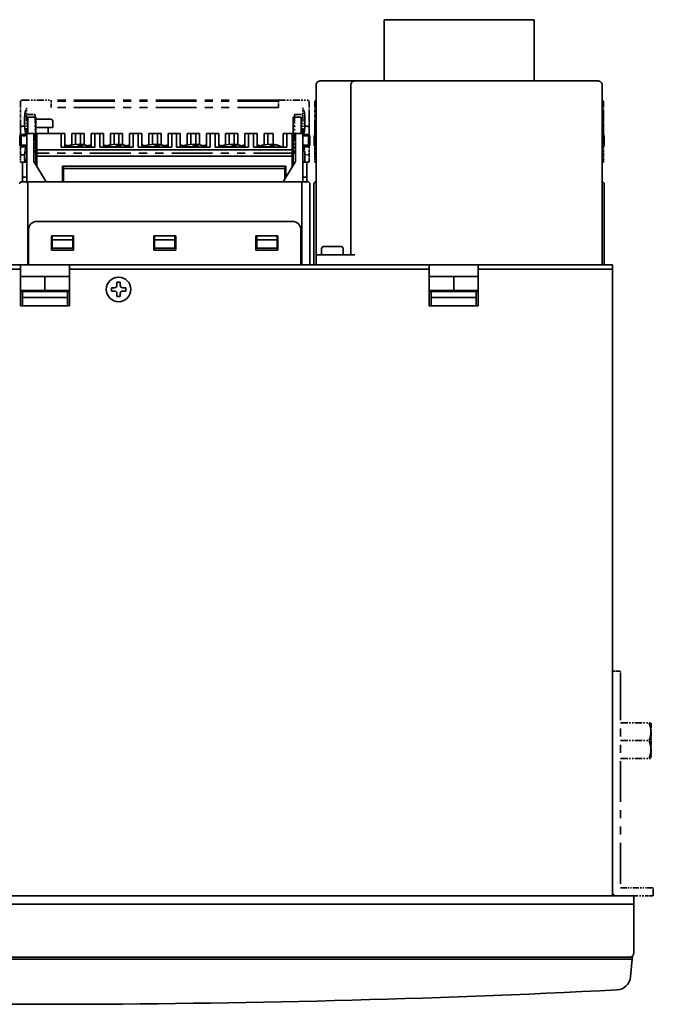
# Model space of a CAD drawing. Extents: x 225 to 916, y 134 to 790.
# Drawn here: x 368 to 523, y 548 to 789 of the extents above; entities that cross this region are included whole.
import ezdxf

# ---------------------------------------------------------------- set-up
doc = ezdxf.new("R2010")
doc.units = 0
doc.linetypes.add('PHANTOM', pattern=[20, 10, -2, 2, -2, 2, -2])

msp = doc.modelspace()

# ---------------------------------------------------------------- linework, layer by layer
at = {"color": 7, "lineweight": 35}
for p, q in [((456.785675, 788.505005), (493.495667, 788.505005)), ((456.785675, 788.505005), (456.785675, 773.505005)), ((456.785675, 788.505005), (493.495667, 788.505005)), ((456.785675, 788.505005), (456.785675, 773.505005)), ((493.495667, 788.505005), (493.495667, 773.505005)), ((493.495667, 788.505005), (493.495667, 773.505005)), ((444.140686, 773.505005), (441.140686, 773.505005)), ((444.140686, 773.505005), (441.140686, 773.505005)), ((449.640686, 773.505005), (444.140686, 773.505005)), ((449.640686, 773.505005), (444.140686, 773.505005)), ((509.140686, 773.505005), (449.640686, 773.505005)), ((509.140686, 773.505005), (449.640686, 773.505005)), ((440.140686, 731.005005), (440.140686, 772.505005)), ((440.140686, 731.005005), (440.140686, 772.505005)), ((448.640686, 731.005005), (448.640686, 772.505005)), ((448.640686, 731.005005), (448.640686, 772.505005)), ((510.140686, 728.505005), (510.140686, 772.505005)), ((510.140686, 728.505005), (510.140686, 772.505005)), ((371.440674, 764.63501), (369.640656, 764.63501)), ((369.640656, 762.913574), (369.640656, 764.63501)), ((371.640656, 764.63501), (369.640656, 764.63501)), ((369.640656, 762.913574), (369.640656, 764.63501)), ((371.640656, 762.913574), (371.640656, 764.63501)), ((371.640656, 764.13501), (375.29068, 764.13501)), ((434.54068, 762.913574), (434.54068, 764.63501)), ((436.54068, 764.63501), (434.54068, 764.63501)), ((436.54068, 764.63501), (434.840668, 764.63501)), ((436.54068, 762.913574), (436.54068, 764.63501)), ((436.54068, 762.913574), (436.54068, 764.63501)), ((369.640656, 762.913574), (369.640656, 760.940796)), ((369.640656, 762.913574), (369.640656, 760.940796)), ((371.640656, 762.913574), (371.640656, 760.940796)), ((371.640656, 762.13501), (375.79068, 762.13501)), ((374.640656, 762.13501), (374.640656, 760.63501)), ((375.79068, 763.63501), (375.79068, 762.13501)), ((434.54068, 760.940796), (434.54068, 762.913574)), ((436.54068, 762.913574), (436.54068, 760.940796)), ((436.54068, 762.913574), (436.54068, 760.940796)), ((367.990662, 760.435059), (367.690674, 760.13501)), ((367.840668, 760.285034), (367.690674, 760.13501)), ((367.690674, 760.13501), (367.690674, 757.735046)), ((367.690674, 760.13501), (367.690674, 757.735046)), ((367.990662, 760.435059), (367.990662, 757.435059)), ((369.390656, 760.435059), (367.990662, 760.435059)), ((367.990662, 760.102173), (367.990662, 757.767944)), ((369.390656, 760.435059), (369.278168, 760.435059)), ((369.390656, 760.63501), (371.140656, 760.63501)), ((369.390656, 760.63501), (369.390656, 758.63501)), ((369.390656, 760.63501), (371.140656, 760.63501)), ((369.390656, 760.63501), (369.390656, 758.63501)), ((369.640656, 760.63501), (369.640656, 760.940796)), ((369.640656, 760.63501), (369.640656, 760.940796)), ((371.140656, 760.63501), (371.140656, 758.63501)), ((371.140656, 760.63501), (371.140656, 758.63501)), ((371.877808, 760.63501), (371.640137, 760.63501)), ((371.640656, 753.001709), (371.640656, 760.940796)), ((371.840668, 756.63501), (371.840668, 760.63501)), ((377.840668, 760.63501), (371.840668, 760.63501)), ((378.740662, 760.63501), (377.840668, 760.63501)), ((377.840668, 757.327637), (377.840668, 760.63501)), ((378.740662, 757.327637), (378.740662, 760.63501)), ((380.440674, 757.872925), (380.440674, 760.63501)), ((381.340668, 760.63501), (380.440674, 760.63501)), ((381.340668, 758.011841), (381.340668, 760.63501)), ((382.54068, 760.63501), (381.340668, 760.63501)), ((383.440674, 760.63501), (382.54068, 760.63501)), ((382.54068, 758.011841), (382.54068, 760.63501)), ((383.440674, 757.872925), (383.440674, 760.63501)), ((386.04068, 760.63501), (385.140656, 760.63501)), ((385.140656, 757.327637), (385.140656, 760.63501)), ((387.240662, 760.63501), (386.04068, 760.63501)), ((386.04068, 757.327637), (386.04068, 760.63501)), ((388.140656, 760.63501), (387.240662, 760.63501)), ((387.240662, 757.327637), (387.240662, 760.63501)), ((388.140656, 757.327637), (388.140656, 760.63501)), ((389.840668, 757.872925), (389.840668, 760.63501)), ((390.740662, 760.63501), (389.840668, 760.63501)), ((390.740662, 758.011841), (390.740662, 760.63501)), ((391.940674, 760.63501), (390.740662, 760.63501)), ((392.840668, 760.63501), (391.940674, 760.63501)), ((391.940674, 758.011841), (391.940674, 760.63501)), ((392.840668, 757.872925), (392.840668, 760.63501)), ((395.440674, 760.63501), (394.54068, 760.63501)), ((394.54068, 757.327637), (394.54068, 760.63501)), ((396.640656, 760.63501), (395.440674, 760.63501)), ((395.440674, 757.327637), (395.440674, 760.63501)), ((397.54068, 760.63501), (396.640656, 760.63501)), ((396.640656, 757.327637), (396.640656, 760.63501)), ((397.54068, 757.327637), (397.54068, 760.63501)), ((399.240662, 757.872925), (399.240662, 760.63501)), ((400.140656, 760.63501), (399.240662, 760.63501)), ((400.140656, 758.011841), (400.140656, 760.63501)), ((401.340668, 760.63501), (400.140656, 760.63501)), ((402.240662, 760.63501), (401.340668, 760.63501)), ((401.340668, 758.011841), (401.340668, 760.63501)), ((402.240662, 757.872925), (402.240662, 760.63501)), ((404.840668, 760.63501), (403.940674, 760.63501)), ((403.940674, 757.327637), (403.940674, 760.63501)), ((406.04068, 760.63501), (404.840668, 760.63501)), ((404.840668, 757.327637), (404.840668, 760.63501)), ((406.940674, 760.63501), (406.04068, 760.63501)), ((406.04068, 757.327637), (406.04068, 760.63501)), ((406.940674, 757.327637), (406.940674, 760.63501)), ((408.640656, 757.872925), (408.640656, 760.63501)), ((409.54068, 760.63501), (408.640656, 760.63501)), ((409.54068, 758.011841), (409.54068, 760.63501)), ((410.740662, 760.63501), (409.54068, 760.63501)), ((411.640656, 760.63501), (410.740662, 760.63501)), ((410.740662, 758.011841), (410.740662, 760.63501)), ((411.640656, 757.872925), (411.640656, 760.63501)), ((414.240662, 760.63501), (413.340668, 760.63501)), ((413.340668, 757.327637), (413.340668, 760.63501)), ((415.440674, 760.63501), (414.240662, 760.63501)), ((414.240662, 757.327637), (414.240662, 760.63501)), ((416.340668, 760.63501), (415.440674, 760.63501)), ((415.440674, 757.327637), (415.440674, 760.63501)), ((416.340668, 757.327637), (416.340668, 760.63501)), ((418.04068, 757.872925), (418.04068, 760.63501)), ((418.940674, 760.63501), (418.04068, 760.63501)), ((418.940674, 758.011841), (418.940674, 760.63501)), ((420.140656, 760.63501), (418.940674, 760.63501)), ((421.04068, 760.63501), (420.140656, 760.63501)), ((420.140656, 758.011841), (420.140656, 760.63501)), ((421.04068, 757.872925), (421.04068, 760.63501)), ((423.640656, 760.63501), (422.740662, 760.63501)), ((422.740662, 757.327637), (422.740662, 760.63501)), ((424.840668, 760.63501), (423.640656, 760.63501)), ((423.640656, 757.327637), (423.640656, 760.63501)), ((425.740662, 760.63501), (424.840668, 760.63501)), ((424.840668, 757.327637), (424.840668, 760.63501)), ((425.740662, 757.327637), (425.740662, 760.63501)), ((427.440674, 757.872925), (427.440674, 760.63501)), ((428.340668, 760.63501), (427.440674, 760.63501)), ((428.340668, 758.011841), (428.340668, 760.63501)), ((429.640656, 760.63501), (428.340668, 760.63501)), ((429.640656, 758.002686), (429.640656, 760.63501)), ((433.04068, 760.63501), (432.140656, 760.63501)), ((432.140656, 757.327637), (432.140656, 760.63501)), ((434.340668, 760.63501), (433.04068, 760.63501)), ((433.04068, 757.327637), (433.04068, 760.63501)), ((434.340668, 756.63501), (434.340668, 760.63501)), ((434.54068, 752.835022), (434.54068, 760.940796)), ((435.140656, 758.63501), (435.140656, 760.63501)), ((436.890656, 760.63501), (435.140656, 760.63501)), ((435.140656, 758.63501), (435.140656, 760.63501)), ((436.890656, 760.63501), (435.140656, 760.63501)), ((436.54068, 760.63501), (436.54068, 760.940796)), ((436.54068, 760.63501), (436.54068, 760.940796)), ((436.890656, 760.63501), (436.890656, 758.63501)), ((436.890656, 760.63501), (436.890656, 758.63501)), ((436.890656, 760.435059), (437.003174, 760.435059)), ((436.890656, 760.435059), (438.290649, 760.435059)), ((438.290649, 760.435059), (438.290649, 757.435059)), ((438.290649, 760.435059), (438.590668, 760.13501)), ((438.290649, 760.102173), (438.290649, 757.767944)), ((438.440674, 760.285034), (438.590668, 760.13501)), ((438.590668, 760.13501), (438.590668, 757.735046)), ((438.590668, 760.13501), (438.590668, 757.735046)), ((439.990662, 760.435059), (439.690674, 760.13501)), ((439.840668, 760.285034), (439.690674, 760.13501)), ((439.690674, 760.13501), (439.690674, 757.735046)), ((439.690674, 760.13501), (439.690674, 757.735046)), ((439.990662, 760.435059), (439.990662, 757.435059)), ((440.140717, 760.435059), (439.990662, 760.435059)), ((439.990662, 760.102173), (439.990662, 757.767944)), ((510.140717, 760.435059), (510.290649, 760.435059)), ((510.290649, 760.435059), (510.290649, 757.435059)), ((510.290649, 760.435059), (510.590668, 760.13501)), ((510.290649, 760.102173), (510.290649, 757.767944)), ((510.440674, 760.285034), (510.590668, 760.13501)), ((510.590668, 760.13501), (510.590668, 757.735046)), ((510.590668, 760.13501), (510.590668, 757.735046)), ((367.840668, 757.585022), (367.690674, 757.735046)), ((367.990662, 757.435059), (367.690674, 757.735046)), ((369.390656, 757.435059), (367.990662, 757.435059)), ((369.390656, 757.435059), (369.278168, 757.435059)), ((369.390656, 758.63501), (369.390656, 748.835022)), ((369.390656, 758.63501), (369.390656, 748.835022)), ((371.140656, 758.63501), (371.140656, 753.835022)), ((371.140656, 758.63501), (371.140656, 753.835022)), ((371.840668, 755.13501), (371.840668, 756.63501)), ((434.340668, 756.63501), (371.840668, 756.63501)), ((386.04068, 757.327637), (377.840668, 757.327637)), ((379.119415, 757.333984), (378.740662, 757.333984)), ((382.155731, 757.785339), (382.155731, 757.327637)), ((382.744659, 757.330688), (382.742981, 757.327637)), ((385.140656, 757.333984), (384.761963, 757.333984)), ((395.440674, 757.327637), (387.240662, 757.327637)), ((388.519409, 757.333984), (388.140656, 757.333984)), ((391.555725, 757.785339), (391.555725, 757.327637)), ((392.144653, 757.330688), (392.142975, 757.327637)), ((394.54068, 757.333984), (394.161987, 757.333984)), ((404.840668, 757.327637), (396.640656, 757.327637)), ((397.919403, 757.333984), (397.54068, 757.333984)), ((400.955719, 757.785339), (400.955719, 757.327637)), ((401.544678, 757.330688), (401.542969, 757.327637)), ((403.940674, 757.333984), (403.561981, 757.333984)), ((414.240662, 757.327637), (406.04068, 757.327637)), ((407.319397, 757.333984), (406.940674, 757.333984)), ((410.355713, 757.785339), (410.355713, 757.327637)), ((410.944672, 757.330688), (410.942993, 757.327637)), ((413.340668, 757.333984), (412.961975, 757.333984)), ((423.640656, 757.327637), (415.440674, 757.327637)), ((416.719421, 757.333984), (416.340668, 757.333984)), ((419.755737, 757.785339), (419.755737, 757.327637)), ((420.344666, 757.330688), (420.342987, 757.327637)), ((422.740662, 757.333984), (422.361969, 757.333984)), ((433.04068, 757.327637), (424.840668, 757.327637)), ((426.119415, 757.333984), (425.740662, 757.333984)), ((429.155731, 757.785339), (429.155731, 757.327637)), ((429.744659, 757.330688), (429.742981, 757.327637)), ((432.140686, 757.34021), (431.752747, 757.34021)), ((432.140656, 757.346558), (431.761963, 757.346558)), ((432.140656, 757.333984), (431.761963, 757.333984)), ((434.340668, 755.13501), (434.340668, 756.63501)), ((435.140656, 758.63501), (435.140656, 753.835022)), ((435.140656, 758.63501), (435.140656, 753.835022)), ((436.890656, 758.63501), (436.890656, 748.835022)), ((436.890656, 758.63501), (436.890656, 748.835022)), ((436.890656, 757.435059), (437.003174, 757.435059)), ((436.890656, 757.435059), (438.290649, 757.435059)), ((438.290649, 757.435059), (438.590668, 757.735046)), ((438.440674, 757.585022), (438.590668, 757.735046)), ((439.840668, 757.585022), (439.690674, 757.735046)), ((439.990662, 757.435059), (439.690674, 757.735046)), ((440.140717, 757.435059), (439.990662, 757.435059)), ((510.140717, 757.435059), (510.290649, 757.435059)), ((510.290649, 757.435059), (510.590668, 757.735046)), ((510.440674, 757.585022), (510.590668, 757.735046)), ((371.640656, 753.001709), (371.640656, 755.835022)), ((371.840668, 755.13501), (371.840668, 755.835022)), ((371.840668, 752.668396), (371.840668, 755.13501)), ((372.840668, 755.13501), (371.840668, 755.13501)), ((371.840668, 752.668396), (371.840668, 755.13501)), ((372.840668, 755.13501), (371.840668, 755.13501)), ((433.340668, 755.13501), (372.840668, 755.13501)), ((433.340668, 755.13501), (372.840668, 755.13501)), ((434.340668, 755.13501), (433.340668, 755.13501)), ((434.340668, 755.13501), (433.340668, 755.13501)), ((434.340668, 755.13501), (434.340668, 755.835022)), ((434.340668, 752.501709), (434.340668, 755.13501)), ((434.340668, 752.501709), (434.340668, 755.13501)), ((434.54068, 752.835022), (434.54068, 755.835022)), ((368.390656, 753.63501), (368.390656, 749.94812)), ((368.390656, 753.63501), (369.390686, 753.63501)), ((368.390656, 753.63501), (368.390656, 749.94812)), ((369.340668, 753.63501), (369.390686, 753.63501)), ((371.140656, 753.835022), (374.140656, 748.835022)), ((371.140656, 753.835022), (374.140656, 748.835022)), ((371.640686, 753.63501), (371.840698, 753.63501)), ((371.640686, 753.63501), (371.840698, 753.63501)), ((378.140656, 752.63501), (432.740662, 752.63501)), ((378.140656, 748.835022), (378.140656, 752.63501)), ((378.140656, 752.63501), (432.740662, 752.63501)), ((378.140656, 748.835022), (378.140656, 752.63501)), ((378.340668, 752.63501), (378.340668, 752.13501)), ((432.54068, 752.63501), (378.340668, 752.63501)), ((378.340668, 752.63501), (378.340668, 752.13501)), ((432.54068, 752.63501), (378.340668, 752.63501)), ((432.54068, 752.13501), (378.340668, 752.13501)), ((378.340668, 748.835022), (378.340668, 752.13501)), ((432.54068, 752.13501), (378.340668, 752.13501)), ((378.340668, 748.835022), (378.340668, 752.13501)), ((432.140656, 748.835022), (435.140656, 753.835022)), ((432.140656, 748.835022), (435.140656, 753.835022)), ((432.54068, 752.13501), (432.54068, 752.63501)), ((432.54068, 752.13501), (432.54068, 752.63501)), ((432.54068, 749.501709), (432.54068, 752.13501)), ((432.54068, 749.501709), (432.54068, 752.13501)), ((432.740662, 749.835022), (432.740662, 752.63501)), ((432.740662, 749.835022), (432.740662, 752.63501)), ((434.340698, 753.63501), (434.54071, 753.63501)), ((434.340698, 753.63501), (434.54071, 753.63501)), ((436.940674, 753.63501), (436.890686, 753.63501)), ((437.890686, 753.63501), (436.890686, 753.63501)), ((437.890686, 749.935059), (437.890686, 753.63501)), ((437.890686, 749.935059), (437.890686, 753.63501)), ((368.390656, 749.948975), (369.390656, 749.948975)), ((368.390656, 748.835022), (368.390656, 749.948975)), ((368.390656, 749.948975), (369.390656, 749.948975)), ((368.390656, 748.835022), (368.390656, 749.948975)), ((437.890686, 749.935059), (436.890656, 749.935059)), ((437.890686, 749.935059), (436.890656, 749.935059)), ((437.890686, 748.835022), (437.890686, 749.935059)), ((437.890686, 748.835022), (437.890686, 749.935059)), ((368.640656, 748.835022), (368.140656, 748.835022)), ((368.640656, 748.835022), (368.140656, 748.835022)), ((368.640656, 748.835022), (369.140656, 748.835022)), ((368.640656, 748.835022), (369.140656, 748.835022)), ((437.140656, 748.835022), (369.140656, 748.835022)), ((437.140656, 748.835022), (369.140656, 748.835022)), ((369.640656, 728.505005), (369.640656, 748.335022)), ((369.640656, 728.505005), (369.640656, 748.335022)), ((436.640656, 728.505005), (436.640656, 748.335022)), ((436.640656, 728.505005), (436.640656, 748.335022)), ((437.140656, 748.835022), (437.640656, 748.835022)), ((437.140656, 748.835022), (437.640656, 748.835022)), ((438.140686, 748.835022), (437.640656, 748.835022)), ((438.140686, 748.835022), (437.640656, 748.835022)), ((438.640686, 728.505005), (438.640686, 748.335022)), ((438.640686, 728.505005), (438.640686, 748.335022)), ((439.640686, 728.505005), (439.640686, 748.335022)), ((439.640686, 728.505005), (439.640686, 748.335022)), ((510.640686, 728.505005), (510.640686, 748.335022)), ((510.640686, 728.505005), (510.640686, 748.335022)), ((434.440674, 739.13501), (371.840668, 739.13501)), ((434.440674, 739.13501), (371.840668, 739.13501)), ((369.840668, 728.505005), (369.840668, 737.13501)), ((369.840668, 728.505005), (369.840668, 737.13501)), ((380.840668, 735.63501), (375.440674, 735.63501)), ((375.440674, 732.13501), (375.440674, 735.63501)), ((380.840668, 735.63501), (375.440674, 735.63501)), ((375.440674, 732.13501), (375.440674, 735.63501)), ((380.640656, 735.63501), (375.640656, 735.63501)), ((375.640656, 734.63501), (375.640656, 735.63501)), ((380.640656, 735.63501), (375.640656, 735.63501)), ((375.640656, 734.63501), (375.640656, 735.63501)), ((380.640656, 735.63501), (380.640656, 734.63501)), ((380.640656, 735.63501), (380.640656, 734.63501)), ((380.840668, 735.63501), (380.840668, 732.13501)), ((380.840668, 735.63501), (380.840668, 732.13501)), ((405.840668, 735.63501), (400.440674, 735.63501)), ((400.440674, 732.13501), (400.440674, 735.63501)), ((405.840668, 735.63501), (400.440674, 735.63501)), ((400.440674, 732.13501), (400.440674, 735.63501)), ((405.640656, 735.63501), (400.640656, 735.63501)), ((400.640656, 734.63501), (400.640656, 735.63501)), ((405.640656, 735.63501), (400.640656, 735.63501)), ((400.640656, 734.63501), (400.640656, 735.63501)), ((405.640656, 735.63501), (405.640656, 734.63501)), ((405.640656, 735.63501), (405.640656, 734.63501)), ((405.840668, 735.63501), (405.840668, 732.13501)), ((405.840668, 735.63501), (405.840668, 732.13501)), ((430.840668, 735.63501), (425.440674, 735.63501)), ((425.440674, 732.13501), (425.440674, 735.63501)), ((430.840668, 735.63501), (425.440674, 735.63501)), ((425.440674, 732.13501), (425.440674, 735.63501)), ((430.640656, 735.63501), (425.640656, 735.63501)), ((425.640656, 734.63501), (425.640656, 735.63501)), ((430.640656, 735.63501), (425.640656, 735.63501)), ((425.640656, 734.63501), (425.640656, 735.63501)), ((430.640656, 735.63501), (430.640656, 734.63501)), ((430.640656, 735.63501), (430.640656, 734.63501)), ((430.840668, 735.63501), (430.840668, 732.13501)), ((430.840668, 735.63501), (430.840668, 732.13501)), ((436.440674, 737.13501), (436.440674, 728.505005)), ((436.440674, 737.13501), (436.440674, 728.505005)), ((375.640656, 734.63501), (380.640656, 734.63501)), ((375.640656, 732.63501), (375.640656, 734.63501)), ((375.640656, 734.63501), (380.640656, 734.63501)), ((375.640656, 732.63501), (375.640656, 734.63501)), ((375.640656, 732.63501), (380.640656, 732.63501)), ((375.640656, 732.63501), (380.640656, 732.63501)), ((380.640656, 732.63501), (380.640656, 734.63501)), ((380.640656, 732.63501), (380.640656, 734.63501)), ((400.640656, 734.63501), (405.640656, 734.63501)), ((400.640656, 732.63501), (400.640656, 734.63501)), ((400.640656, 734.63501), (405.640656, 734.63501)), ((400.640656, 732.63501), (400.640656, 734.63501)), ((400.640656, 732.63501), (405.640656, 732.63501)), ((400.640656, 732.63501), (405.640656, 732.63501)), ((405.640656, 732.63501), (405.640656, 734.63501)), ((405.640656, 732.63501), (405.640656, 734.63501)), ((425.640656, 734.63501), (430.640656, 734.63501)), ((425.640656, 732.63501), (425.640656, 734.63501)), ((425.640656, 734.63501), (430.640656, 734.63501)), ((425.640656, 732.63501), (425.640656, 734.63501)), ((425.640656, 732.63501), (430.640656, 732.63501)), ((425.640656, 732.63501), (430.640656, 732.63501)), ((430.640656, 732.63501), (430.640656, 734.63501)), ((430.640656, 732.63501), (430.640656, 734.63501)), ((441.490662, 732.505005), (441.490662, 731.005005)), ((441.490662, 732.505005), (441.490662, 731.005005)), ((441.990662, 733.005005), (443.109894, 733.005005)), ((441.990662, 733.005005), (443.109894, 733.005005)), ((443.109894, 733.005005), (446.290649, 733.005005)), ((443.109894, 733.005005), (446.290649, 733.005005)), ((446.790649, 732.505005), (446.790649, 731.005005)), ((446.790649, 732.505005), (446.790649, 731.005005)), ((375.440674, 732.13501), (380.840668, 732.13501)), ((375.440674, 732.13501), (380.840668, 732.13501)), ((400.440674, 732.13501), (405.840668, 732.13501)), ((400.440674, 732.13501), (405.840668, 732.13501)), ((425.440674, 732.13501), (430.840668, 732.13501)), ((425.440674, 732.13501), (430.840668, 732.13501)), ((440.140686, 728.505005), (440.140686, 731.005005)), ((441.140686, 731.005005), (440.140686, 731.005005)), ((440.140686, 728.505005), (440.140686, 731.005005)), ((441.140686, 731.005005), (440.140686, 731.005005)), ((449.640686, 731.005005), (441.140686, 731.005005)), ((449.640686, 731.005005), (441.140686, 731.005005)), ((441.490662, 731.005005), (442.870178, 731.005005)), ((441.490662, 731.005005), (442.870178, 731.005005)), ((442.870178, 731.005005), (446.790649, 731.005005)), ((442.870178, 731.005005), (446.790649, 731.005005)), ((279.840668, 728.505005), (367.840668, 728.505005)), ((279.840668, 728.505005), (367.840668, 728.505005)), ((367.840668, 727.505005), (367.840668, 728.505005)), ((379.840668, 728.505005), (367.840668, 728.505005)), ((367.840668, 727.505005), (367.840668, 728.505005)), ((379.840668, 728.505005), (367.840668, 728.505005)), ((379.840668, 728.505005), (379.840668, 727.505005)), ((379.840668, 728.505005), (467.840668, 728.505005)), ((379.840668, 728.505005), (379.840668, 727.505005)), ((379.840668, 728.505005), (467.840668, 728.505005)), ((441.140686, 728.505005), (440.140686, 728.505005)), ((441.140686, 728.505005), (440.140686, 728.505005)), ((509.140686, 728.505005), (441.140686, 728.505005)), ((509.140686, 728.505005), (441.140686, 728.505005)), ((467.840668, 727.505005), (467.840668, 728.505005)), ((479.840668, 728.505005), (467.840668, 728.505005)), ((467.840668, 727.505005), (467.840668, 728.505005)), ((479.840668, 728.505005), (467.840668, 728.505005)), ((479.840668, 728.505005), (479.840668, 727.505005)), ((479.840668, 728.505005), (512.140686, 728.505005)), ((479.840668, 728.505005), (479.840668, 727.505005)), ((479.840668, 728.505005), (512.140686, 728.505005)), ((510.140686, 728.505005), (509.140686, 728.505005)), ((510.140686, 728.505005), (509.140686, 728.505005)), ((512.140686, 728.505005), (512.640686, 728.505005)), ((512.140686, 728.505005), (512.640686, 728.505005)), ((512.640686, 727.505005), (512.640686, 728.505005)), ((512.640686, 727.505005), (512.640686, 728.505005)), ((279.840668, 727.505005), (367.840668, 727.505005)), ((279.840668, 727.505005), (367.840668, 727.505005)), ((279.840668, 727.505005), (367.840668, 727.505005)), ((279.840668, 727.505005), (367.840668, 727.505005)), ((367.840668, 725.705078), (367.840668, 727.505005)), ((367.840668, 725.705078), (367.840668, 727.505005)), ((367.840668, 722.205078), (367.840668, 725.705078)), ((373.840668, 725.705078), (367.840668, 725.705078)), ((367.840668, 722.205078), (367.840668, 725.705078)), ((373.840668, 725.705078), (367.840668, 725.705078)), ((373.840668, 722.205078), (373.840668, 725.705078)), ((379.840668, 725.705078), (373.840668, 725.705078)), ((373.840668, 722.205078), (373.840668, 725.705078)), ((379.840668, 725.705078), (373.840668, 725.705078)), ((379.840668, 727.505005), (467.840668, 727.505005)), ((379.840668, 727.505005), (379.840668, 725.705078)), ((379.840668, 725.705078), (379.840668, 727.505005)), ((379.840668, 727.505005), (467.840668, 727.505005)), ((379.840668, 727.505005), (467.840668, 727.505005)), ((379.840668, 727.505005), (379.840668, 725.705078)), ((379.840668, 725.705078), (379.840668, 727.505005)), ((379.840668, 727.505005), (467.840668, 727.505005)), ((379.840668, 725.705078), (379.840668, 722.205078)), ((379.840668, 725.705078), (379.840668, 722.205078)), ((467.840668, 725.705078), (467.840668, 727.505005)), ((467.840668, 725.705078), (467.840668, 727.505005)), ((467.840668, 722.205078), (467.840668, 725.705078)), ((473.840668, 725.705078), (467.840668, 725.705078)), ((467.840668, 722.205078), (467.840668, 725.705078)), ((473.840668, 725.705078), (467.840668, 725.705078)), ((473.840668, 722.205078), (473.840668, 725.705078)), ((479.840668, 725.705078), (473.840668, 725.705078)), ((473.840668, 722.205078), (473.840668, 725.705078)), ((479.840668, 725.705078), (473.840668, 725.705078)), ((479.840668, 727.505005), (512.140686, 727.505005)), ((479.840668, 727.505005), (479.840668, 725.705078)), ((479.840668, 727.505005), (512.140686, 727.505005)), ((479.840668, 727.505005), (479.840668, 725.705078)), ((479.840668, 727.505005), (512.140686, 727.505005)), ((479.840668, 727.505005), (479.840668, 725.705078)), ((479.840668, 727.505005), (512.140686, 727.505005)), ((479.840668, 727.505005), (479.840668, 725.705078)), ((479.840668, 722.205078), (479.840668, 725.705078)), ((479.840668, 722.205078), (479.840668, 725.705078)), ((512.140686, 727.505005), (512.640686, 727.505005)), ((512.140686, 727.505005), (512.640686, 727.505005)), ((512.140686, 727.505005), (512.640686, 727.505005)), ((512.140686, 727.505005), (512.640686, 727.505005)), ((512.640686, 574.105042), (512.640686, 727.505005)), ((512.640686, 574.105042), (512.640686, 727.505005)), ((390.090668, 722.105042), (390.090668, 722.905029)), ((390.840668, 722.905029), (390.090668, 722.905029)), ((390.090668, 722.105042), (390.090668, 722.905029)), ((390.840668, 722.905029), (390.090668, 722.905029)), ((392.240662, 724.255005), (391.440674, 724.255005)), ((391.440674, 723.505005), (391.440674, 724.255005)), ((392.240662, 724.255005), (391.440674, 724.255005)), ((391.440674, 723.505005), (391.440674, 724.255005)), ((392.240662, 724.255005), (392.240662, 723.505005)), ((392.240662, 724.255005), (392.240662, 723.505005)), ((393.590668, 722.905029), (392.840668, 722.905029)), ((393.590668, 722.905029), (392.840668, 722.905029)), ((393.590668, 722.905029), (393.590668, 722.105042)), ((393.590668, 722.905029), (393.590668, 722.105042)), ((367.840668, 718.505005), (367.840668, 722.205078)), ((373.840668, 722.205078), (367.840668, 722.205078)), ((367.840668, 718.505005), (367.840668, 722.205078)), ((373.840668, 722.205078), (367.840668, 722.205078)), ((368.340668, 722.005005), (367.840668, 722.005005)), ((368.340668, 722.005005), (367.840668, 722.005005)), ((368.340668, 722.005005), (368.340668, 720.505005)), ((368.340668, 722.005005), (379.340668, 722.005005)), ((368.340668, 722.005005), (368.340668, 720.505005)), ((368.340668, 722.005005), (379.340668, 722.005005)), ((368.340668, 720.505005), (379.340668, 720.505005)), ((368.340668, 720.505005), (368.340668, 718.505005)), ((368.340668, 720.505005), (379.340668, 720.505005)), ((368.340668, 720.505005), (368.340668, 718.505005)), ((379.840668, 722.205078), (373.840668, 722.205078)), ((379.840668, 722.205078), (373.840668, 722.205078)), ((379.840668, 722.005005), (379.340668, 722.005005)), ((379.340668, 722.005005), (379.340668, 720.505005)), ((379.840668, 722.005005), (379.340668, 722.005005)), ((379.340668, 722.005005), (379.340668, 720.505005)), ((379.340668, 720.505005), (379.340668, 718.505005)), ((379.340668, 720.505005), (379.340668, 718.505005)), ((379.840668, 722.205078), (379.840668, 718.505005)), ((379.840668, 722.005005), (379.840668, 722.205078)), ((379.840668, 722.205078), (379.840668, 718.505005)), ((379.840668, 722.005005), (379.840668, 722.205078)), ((390.090668, 722.105042), (390.840668, 722.105042)), ((390.090668, 722.105042), (390.840668, 722.105042)), ((391.440674, 720.755005), (391.440674, 721.505005)), ((391.440674, 720.755005), (391.440674, 721.505005)), ((391.440674, 720.755005), (392.240662, 720.755005)), ((391.440674, 720.755005), (392.240662, 720.755005)), ((392.240662, 721.505005), (392.240662, 720.755005)), ((392.240662, 721.505005), (392.240662, 720.755005)), ((392.840668, 722.105042), (393.590668, 722.105042)), ((392.840668, 722.105042), (393.590668, 722.105042)), ((467.840668, 718.505005), (467.840668, 722.205078)), ((473.840668, 722.205078), (467.840668, 722.205078)), ((467.840668, 718.505005), (467.840668, 722.205078)), ((473.840668, 722.205078), (467.840668, 722.205078)), ((468.340668, 722.005005), (467.840668, 722.005005)), ((468.340668, 722.005005), (467.840668, 722.005005)), ((468.340668, 722.005005), (468.340668, 720.505005)), ((468.340668, 722.005005), (479.340668, 722.005005)), ((468.340668, 722.005005), (468.340668, 720.505005)), ((468.340668, 722.005005), (479.340668, 722.005005)), ((468.340668, 720.505005), (468.340668, 718.505005)), ((468.340668, 720.505005), (479.340668, 720.505005)), ((468.340668, 720.505005), (468.340668, 718.505005)), ((468.340668, 720.505005), (479.340668, 720.505005)), ((479.840668, 722.205078), (473.840668, 722.205078)), ((479.840668, 722.205078), (473.840668, 722.205078)), ((479.840668, 722.005005), (479.340668, 722.005005)), ((479.340668, 722.005005), (479.340668, 720.505005)), ((479.840668, 722.005005), (479.340668, 722.005005)), ((479.340668, 722.005005), (479.340668, 720.505005)), ((479.340668, 720.505005), (479.340668, 718.505005)), ((479.340668, 720.505005), (479.340668, 718.505005)), ((479.840668, 722.205078), (479.840668, 718.505005)), ((479.840668, 722.205078), (479.840668, 722.005005)), ((479.840668, 722.205078), (479.840668, 718.505005)), ((479.840668, 722.205078), (479.840668, 722.005005)), ((367.840668, 718.505005), (379.840668, 718.505005)), ((368.340668, 718.505005), (367.840668, 718.505005)), ((367.840668, 718.505005), (379.840668, 718.505005)), ((368.340668, 718.505005), (367.840668, 718.505005)), ((379.340668, 718.505005), (368.340668, 718.505005)), ((379.340668, 718.505005), (368.340668, 718.505005)), ((379.840668, 718.505005), (379.340668, 718.505005)), ((379.840668, 718.505005), (379.340668, 718.505005)), ((467.840668, 718.505005), (479.840668, 718.505005)), ((468.340668, 718.505005), (467.840668, 718.505005)), ((467.840668, 718.505005), (479.840668, 718.505005)), ((468.340668, 718.505005), (467.840668, 718.505005)), ((468.340668, 718.505005), (479.340668, 718.505005)), ((468.340668, 718.505005), (479.340668, 718.505005)), ((479.840668, 718.505005), (479.340668, 718.505005)), ((479.840668, 718.505005), (479.340668, 718.505005)), ((229.840668, 574.105042), (517.840698, 574.105042)), ((229.840668, 574.105042), (517.840698, 574.105042)), ((517.840698, 572.105042), (517.840698, 574.105042)), ((517.840698, 572.105042), (517.840698, 574.105042)), ((229.840668, 572.105042), (517.840698, 572.105042)), ((229.840668, 572.105042), (517.840698, 572.105042)), ((517.840698, 571.105042), (517.840698, 572.105042)), ((517.840698, 571.105042), (517.840698, 572.105042)), ((517.840698, 571.105042), (517.840698, 560.105042)), ((517.840698, 571.105042), (517.840698, 560.105042)), ((516.840698, 559.105042), (241.685547, 559.105042)), ((516.840698, 559.105042), (241.685547, 559.105042)), ((517.513489, 559.365234), (517.44696, 558.605042)), ((517.513489, 559.365234), (517.44696, 558.605042)), ((514.458374, 558.605042), (241.918701, 558.605042)), ((514.458374, 558.605042), (241.918701, 558.605042)), ((517.44696, 558.605042), (514.458374, 558.605042)), ((517.44696, 558.605042), (514.458374, 558.605042)), ((517.44696, 558.605042), (517.070312, 554.299988)), ((517.44696, 558.605042), (517.070312, 554.299988))]:
    msp.add_line(p, q, dxfattribs=at)
at = {"color": 4, "linetype": 'PHANTOM', "lineweight": 35, "ltscale": 0.175}
for p, q in [((368.340668, 768.835022), (375.340668, 768.835022)), ((430.940674, 768.835022), (437.940674, 768.835022)), ((514.640686, 616.455017), (521.640686, 616.455017)), ((514.640686, 612.105042), (521.640686, 612.105042)), ((514.640686, 607.755066), (521.640686, 607.755066)), ((513.640686, 574.105042), (520.640686, 574.105042))]:
    msp.add_line(p, q, dxfattribs=at)
at = {"color": 4, "linetype": 'PHANTOM', "lineweight": 35}
for p, q in [((430.940674, 768.835022), (375.340668, 768.835022)), ((430.940674, 768.535034), (375.340668, 768.535034)), ((430.940674, 766.990967), (375.340668, 766.990967)), ((434.840668, 755.835022), (371.440674, 755.835022)), ((514.640686, 627.105042), (514.640686, 576.105042))]:
    msp.add_line(p, q, dxfattribs=at)
at = {"color": 4, "linetype": 'PHANTOM', "lineweight": 35, "ltscale": 0.046101}
for p, q in [((375.340668, 768.835022), (375.340668, 766.990967)), ((430.940674, 768.835022), (430.940674, 766.990967))]:
    msp.add_line(p, q, dxfattribs=at)
at = {"color": 4, "linetype": 'PHANTOM', "lineweight": 35, "ltscale": 0.061732}
for p, q in [((367.840668, 765.865723), (367.840668, 768.335022)), ((438.440674, 765.865723), (438.440674, 768.335022)), ((439.840668, 765.865723), (439.840668, 768.335022)), ((510.440674, 765.865723), (510.440674, 768.335022))]:
    msp.add_line(p, q, dxfattribs=at)
at = {"color": 4, "linetype": 'PHANTOM', "lineweight": 35, "ltscale": 0.009613}
for p, q in [((369.340668, 766.683838), (369.140411, 766.355591)), ((436.940674, 766.683838), (437.14093, 766.355591))]:
    msp.add_line(p, q, dxfattribs=at)
at = {"color": 4, "linetype": 'PHANTOM', "lineweight": 35, "ltscale": 0.004092}
for p, q in [((369.340668, 766.827271), (369.340668, 766.990967)), ((436.940674, 766.827271), (436.940674, 766.990967))]:
    msp.add_line(p, q, dxfattribs=at)
at = {"color": 4, "linetype": 'PHANTOM', "lineweight": 35, "ltscale": 0.003586}
for p, q in [((369.340668, 766.827271), (369.340668, 766.683838)), ((436.940674, 766.827271), (436.940674, 766.683838))]:
    msp.add_line(p, q, dxfattribs=at)
at = {"color": 4, "linetype": 'PHANTOM', "lineweight": 35, "ltscale": 0.156219}
for p, q in [((369.340668, 760.435059), (369.340668, 766.683838)), ((436.940674, 760.435059), (436.940674, 766.683838))]:
    msp.add_line(p, q, dxfattribs=at)
at = {"color": 4, "linetype": 'PHANTOM', "lineweight": 35, "ltscale": 0.061227}
for p, q in [((367.840668, 763.416626), (367.840668, 765.865723)), ((438.440674, 765.865723), (438.440674, 763.416626)), ((439.840668, 763.416626), (439.840668, 765.865723)), ((510.440674, 765.865723), (510.440674, 763.416626))]:
    msp.add_line(p, q, dxfattribs=at)
at = {"color": 4, "linetype": 'PHANTOM', "lineweight": 35, "ltscale": 0.0525}
for p, q in [((369.340668, 765.296082), (371.440674, 765.296082)), ((434.840668, 765.296082), (436.940674, 765.296082))]:
    msp.add_line(p, q, dxfattribs=at)
at = {"color": 4, "linetype": 'PHANTOM', "lineweight": 35, "ltscale": 0.217776}
for p, q in [((371.440674, 765.296082), (371.440674, 756.585022)), ((434.840668, 765.296082), (434.840668, 756.585022))]:
    msp.add_line(p, q, dxfattribs=at)
at = {"color": 4, "linetype": 'PHANTOM', "lineweight": 35, "ltscale": 0.037039}
for p, q in [((367.840668, 761.935059), (367.840668, 763.416626)), ((438.440674, 761.935059), (438.440674, 763.416626)), ((439.840668, 761.935059), (439.840668, 763.416626)), ((510.440674, 761.935059), (510.440674, 763.416626))]:
    msp.add_line(p, q, dxfattribs=at)
at = {"color": 4, "linetype": 'PHANTOM', "lineweight": 35, "ltscale": 0.043625}
for p, q in [((367.840668, 761.935059), (367.840668, 760.190063)), ((438.440674, 761.935059), (438.440674, 760.190063)), ((439.840668, 761.935059), (439.840668, 760.190063)), ((510.440674, 761.935059), (510.440674, 760.190063))]:
    msp.add_line(p, q, dxfattribs=at)
at = {"color": 4, "linetype": 'PHANTOM', "lineweight": 35, "ltscale": 0.0125}
for p, q in [((368.840668, 762.435059), (368.340668, 762.435059)), ((437.940674, 762.435059), (437.440674, 762.435059))]:
    msp.add_line(p, q, dxfattribs=at)
at = {"color": 4, "linetype": 'PHANTOM', "lineweight": 35, "ltscale": 0.024539}
for p, q in [((368.840668, 762.435059), (368.840668, 763.416626)), ((437.440674, 762.435059), (437.440674, 763.416626))]:
    msp.add_line(p, q, dxfattribs=at)
at = {"color": 4, "linetype": 'PHANTOM', "lineweight": 35, "ltscale": 0.056562}
for p, q in [((368.840668, 762.435059), (369.121307, 760.190063)), ((437.440674, 762.435059), (437.160034, 760.190063)), ((368.840668, 755.435059), (369.121307, 757.680054)), ((437.440674, 755.435059), (437.160034, 757.680054))]:
    msp.add_line(p, q, dxfattribs=at)
at = {"color": 4, "linetype": 'PHANTOM', "lineweight": 35, "ltscale": 0.002197}
for p, q in [((367.840668, 760.102173), (367.840668, 760.190063)), ((438.440674, 760.190063), (438.440674, 760.102173)), ((439.840668, 760.102173), (439.840668, 760.190063)), ((510.440674, 760.190063), (510.440674, 760.102173)), ((367.840668, 757.680054), (367.840668, 757.767944)), ((438.440674, 757.767944), (438.440674, 757.680054)), ((439.840668, 757.680054), (439.840668, 757.767944)), ((510.440674, 757.767944), (510.440674, 757.680054))]:
    msp.add_line(p, q, dxfattribs=at)
at = {"color": 4, "linetype": 'PHANTOM', "lineweight": 35, "ltscale": 0.032678}
for p, q in [((367.840668, 760.102173), (369.147797, 760.102173)), ((367.840668, 757.767944), (369.147797, 757.767944))]:
    msp.add_line(p, q, dxfattribs=at)
at = {"color": 4, "linetype": 'PHANTOM', "lineweight": 35, "ltscale": 0.001563}
for p, q in [((369.340668, 760.435059), (369.278168, 760.435059)), ((436.940674, 760.435059), (437.003174, 760.435059))]:
    msp.add_line(p, q, dxfattribs=at)
at = {"color": 4, "linetype": 'PHANTOM', "lineweight": 35, "ltscale": 0.001229}
msp.add_line((369.389832, 760.63501), (369.340668, 760.63501), dxfattribs=at)
at = {"color": 4, "linetype": 'PHANTOM', "lineweight": 35, "ltscale": 0.032679}
for p, q in [((437.133514, 760.102173), (438.440674, 760.102173)), ((437.133514, 757.767944), (438.440674, 757.767944))]:
    msp.add_line(p, q, dxfattribs=at)
at = {"color": 4, "linetype": 'PHANTOM', "lineweight": 35, "ltscale": 0.007501}
for p, q in [((439.840668, 760.102173), (440.140717, 760.102173)), ((439.840668, 757.767944), (440.140717, 757.767944)), ((367.840668, 755.435059), (367.840668, 755.13501)), ((368.840668, 755.13501), (368.840668, 755.435059)), ((437.440674, 755.13501), (437.440674, 755.435059)), ((438.440674, 755.435059), (438.440674, 755.13501)), ((439.840668, 755.435059), (439.840668, 755.13501)), ((440.140717, 755.435059), (439.840668, 755.435059)), ((510.440674, 755.435059), (510.440674, 755.13501)), ((439.840668, 753.63501), (440.140717, 753.63501))]:
    msp.add_line(p, q, dxfattribs=at)
at = {"color": 4, "linetype": 'PHANTOM', "lineweight": 35, "ltscale": 0.007499}
for p, q in [((510.140717, 760.102173), (510.440674, 760.102173)), ((510.140717, 757.767944), (510.440674, 757.767944)), ((510.440674, 755.435059), (510.140717, 755.435059)), ((510.140717, 753.63501), (510.440674, 753.63501))]:
    msp.add_line(p, q, dxfattribs=at)
at = {"color": 4, "linetype": 'PHANTOM', "lineweight": 35, "ltscale": 0.056125}
for p, q in [((367.840668, 755.435059), (367.840668, 757.680054)), ((438.440674, 757.680054), (438.440674, 755.435059)), ((439.840668, 755.435059), (439.840668, 757.680054)), ((510.440674, 757.680054), (510.440674, 755.435059))]:
    msp.add_line(p, q, dxfattribs=at)
at = {"color": 4, "linetype": 'PHANTOM', "lineweight": 35, "ltscale": 0.095001}
for p, q in [((369.340668, 753.63501), (369.340668, 757.435059)), ((436.940674, 753.63501), (436.940674, 757.435059))]:
    msp.add_line(p, q, dxfattribs=at)
at = {"color": 4, "linetype": 'PHANTOM', "lineweight": 35, "ltscale": 0.01875}
for p, q in [((371.440674, 756.585022), (371.440674, 755.835022)), ((434.840668, 756.585022), (434.840668, 755.835022))]:
    msp.add_line(p, q, dxfattribs=at)
at = {"color": 4, "linetype": 'PHANTOM', "lineweight": 35, "ltscale": 0.025}
for p, q in [((368.840668, 755.435059), (367.840668, 755.435059)), ((438.440674, 755.435059), (437.440674, 755.435059))]:
    msp.add_line(p, q, dxfattribs=at)
at = {"color": 4, "linetype": 'PHANTOM', "lineweight": 35, "ltscale": 0.0375}
for p, q in [((367.840668, 753.63501), (367.840668, 755.13501)), ((438.440674, 755.13501), (438.440674, 753.63501)), ((439.840668, 753.63501), (439.840668, 755.13501)), ((510.440674, 755.13501), (510.440674, 753.63501))]:
    msp.add_line(p, q, dxfattribs=at)
at = {"color": 4, "linetype": 'PHANTOM', "lineweight": 35, "ltscale": 0.029687}
for p, q in [((367.840668, 753.63501), (369.028168, 753.63501)), ((437.253174, 753.63501), (438.440674, 753.63501))]:
    msp.add_line(p, q, dxfattribs=at)
at = {"color": 4, "linetype": 'PHANTOM', "lineweight": 35, "ltscale": 0.007812}
for p, q in [((369.340668, 753.63501), (369.028168, 753.63501)), ((436.940674, 753.63501), (437.253174, 753.63501))]:
    msp.add_line(p, q, dxfattribs=at)
at = {"color": 4, "linetype": 'PHANTOM', "lineweight": 35, "ltscale": 0.05}
for p, q in [((512.640686, 629.105042), (514.640686, 629.105042)), ((514.640686, 627.105042), (514.640686, 629.105042)), ((522.640686, 576.105042), (520.640686, 576.105042)), ((522.640686, 574.105042), (522.640686, 576.105042)), ((520.640686, 574.105042), (522.640686, 574.105042))]:
    msp.add_line(p, q, dxfattribs=at)
at = {"color": 4, "linetype": 'PHANTOM', "lineweight": 35, "ltscale": 0.009712}
for p, q in [((521.640686, 616.455017), (522.029175, 616.455017)), ((521.640686, 607.755066), (522.029175, 607.755066))]:
    msp.add_line(p, q, dxfattribs=at)
at = {"color": 4, "linetype": 'PHANTOM', "lineweight": 35, "ltscale": 0.005574}
for p, q in [((522.140686, 616.261963), (522.029175, 616.455017)), ((522.140686, 607.94812), (522.029175, 607.755066))]:
    msp.add_line(p, q, dxfattribs=at)
at = {"color": 4, "linetype": 'PHANTOM', "lineweight": 35, "ltscale": 0.103923}
for p, q in [((522.140686, 616.261963), (522.140686, 612.105042)), ((522.140686, 612.105042), (522.140686, 607.94812))]:
    msp.add_line(p, q, dxfattribs=at)
at = {"color": 4, "linetype": 'PHANTOM', "lineweight": 35, "ltscale": 0.15}
msp.add_line((514.640686, 576.105042), (520.640686, 576.105042), dxfattribs=at)
at = {"color": 7, "lineweight": 35}
for points in [[(379.11026, 757.327637), (379.614929, 757.604797), (380.280212, 757.833313), (381.143402, 757.992371), (382.176514, 758.033081), (383.080475, 757.944458), (383.90686, 757.742554), (384.523682, 757.479065)], [(381.186676, 757.390625), (381.399597, 757.390259), (381.712341, 757.454224), (381.832794, 757.523315)], [(388.510254, 757.327637), (389.014923, 757.604797), (389.680206, 757.833313), (390.543396, 757.992371), (391.576508, 758.033081), (392.480469, 757.944458), (393.306854, 757.742554), (393.923676, 757.479065)], [(390.58667, 757.390625), (390.799591, 757.390259), (391.112335, 757.454224), (391.232788, 757.523315)], [(397.910278, 757.327637), (398.414948, 757.604797), (399.0802, 757.833313), (399.94339, 757.992371), (400.976501, 758.033081), (401.880463, 757.944458), (402.706848, 757.742554), (403.323669, 757.479065)], [(399.986664, 757.390625), (400.199585, 757.390259), (400.51236, 757.454224), (400.632782, 757.523315)], [(407.310272, 757.327637), (407.814941, 757.604797), (408.480194, 757.833313), (409.343384, 757.992371), (410.376495, 758.033081), (411.280457, 757.944458), (412.106842, 757.742554), (412.723663, 757.479065)], [(409.386658, 757.390625), (409.599579, 757.390259), (409.912354, 757.454224), (410.032776, 757.523315)], [(416.710266, 757.327637), (417.214935, 757.604797), (417.880188, 757.833313), (418.743378, 757.992371), (419.77652, 758.033081), (420.68045, 757.944458), (421.506836, 757.742554), (422.123657, 757.479065)], [(418.786682, 757.390625), (418.999603, 757.390259), (419.312347, 757.454224), (419.4328, 757.523315)], [(426.11026, 757.327637), (426.614929, 757.604797), (427.280212, 757.833313), (428.143372, 757.992371), (429.176514, 758.033081), (430.080444, 757.944458), (430.90686, 757.742554), (431.523682, 757.479065)], [(428.186676, 757.390625), (428.399597, 757.390259), (428.712341, 757.454224), (428.832794, 757.523315)], [(429.640656, 758.015259), (430.510254, 757.868958), (431.186432, 757.651428), (431.523682, 757.491638)]]:
    msp.add_lwpolyline(points, dxfattribs=at)
at = {"color": 4, "linetype": 'PHANTOM', "lineweight": 35}
for points in [[(521.640686, 616.455017), (521.804321, 615.909607), (521.926819, 615.366577), (522.019226, 614.616028), (522.014282, 613.868469), (521.937073, 613.250427), (521.79834, 612.627991), (521.640686, 612.105042)], [(521.640686, 612.105042), (521.804321, 611.559631), (521.926819, 611.016541), (522.019226, 610.266052), (522.014282, 609.518494), (521.937073, 608.900452), (521.79834, 608.277954), (521.640686, 607.755066)]]:
    msp.add_lwpolyline(points, dxfattribs=at)
at = {"color": 7, "lineweight": 35}
msp.add_circle((391.840668, 722.505005), 3, dxfattribs=at)
msp.add_circle((391.840668, 722.505005), 3, dxfattribs=at)
msp.add_circle((391.840668, 722.505005), 3, dxfattribs=at)
msp.add_circle((391.840668, 722.505005), 3, dxfattribs=at)
for centre, radius, start, end in [((441.140686, 772.505005), 1, 90.000003, 180.000005), ((441.140686, 772.505005), 1, 90.000003, 180.000009), ((449.640686, 772.505005), 1, 90.000003, 180.000005), ((449.640686, 772.505005), 1, 90.000003, 180.000009), ((509.140686, 772.505005), 1, 0, 90.000003), ((509.140686, 772.505005), 1, 0, 90.000003), ((375.29068, 763.63501), 0.5, 0, 90.000003), ((377.726776, 753.340698), 4.649958, 66.272451, 77.407169), ((380.556427, 749.941833), 7.475091, 85.163628, 98.84811), ((381.454559, 753.346985), 4.649975, 102.592829, 113.727513), ((383.541626, 755.750488), 2.46212, 124.258408, 133.948247), ((381.029999, 748.734497), 9.120629, 76.952053, 82.910054), ((382.847198, 757.270447), 0.118969, 132.911998, 149.553754), ((384.475037, 755.584839), 2.462119, 124.258408, 133.948247), ((382.426788, 753.346985), 4.649958, 66.272451, 77.407169), ((386.154572, 753.340698), 4.649975, 102.592829, 113.727513), ((383.219757, 755.069458), 2.739733, 55.510986, 61.580357), ((385.245941, 750.003784), 7.419072, 90.812911, 94.525092), ((387.12677, 753.340698), 4.649958, 66.272451, 77.407169), ((389.956421, 749.941833), 7.475091, 85.163628, 98.84811), ((390.854553, 753.346985), 4.649975, 102.592829, 113.727513), ((392.94162, 755.750488), 2.46212, 124.258408, 133.948247), ((390.429993, 748.734497), 9.120629, 76.952053, 82.910054), ((392.247223, 757.270447), 0.118969, 132.911998, 149.553754), ((393.875031, 755.584839), 2.462119, 124.258408, 133.948247), ((391.826782, 753.346985), 4.649958, 66.272451, 77.407169), ((395.554565, 753.340698), 4.649975, 102.592829, 113.727513), ((392.619751, 755.069458), 2.739733, 55.510986, 61.580357), ((394.645935, 750.003784), 7.419072, 90.812911, 94.525092), ((396.526794, 753.340698), 4.649958, 66.272451, 77.407169), ((399.356415, 749.941833), 7.475091, 85.163628, 98.84811), ((400.254547, 753.346985), 4.649975, 102.592829, 113.727513), ((402.341644, 755.750488), 2.46212, 124.258408, 133.948247), ((399.829987, 748.734497), 9.120629, 76.952053, 82.910054), ((401.647217, 757.270447), 0.118969, 132.911998, 149.553754), ((403.275024, 755.584839), 2.462119, 124.258408, 133.948247), ((401.226776, 753.346985), 4.649958, 66.272451, 77.407169), ((404.954559, 753.340698), 4.649975, 102.592829, 113.727513), ((402.019745, 755.069458), 2.739733, 55.510986, 61.580357), ((404.045929, 750.003784), 7.419072, 90.812911, 94.525092), ((405.926788, 753.340698), 4.649958, 66.272451, 77.407169), ((408.756409, 749.941833), 7.475091, 85.163628, 98.84811), ((409.654541, 753.346985), 4.649975, 102.592829, 113.727513), ((411.741638, 755.750488), 2.46212, 124.258408, 133.948247), ((409.22998, 748.734497), 9.120629, 76.952053, 82.910054), ((411.047211, 757.270447), 0.118969, 132.911998, 149.553754), ((412.675049, 755.584839), 2.462119, 124.258408, 133.948247), ((410.62677, 753.346985), 4.649958, 66.272451, 77.407169), ((414.354553, 753.340698), 4.649975, 102.592829, 113.727513), ((411.419739, 755.069458), 2.739733, 55.510986, 61.580357), ((413.445923, 750.003784), 7.419072, 90.812911, 94.525092), ((415.326782, 753.340698), 4.649958, 66.272451, 77.407169), ((418.156433, 749.941833), 7.475091, 85.163628, 98.84811), ((419.054565, 753.346985), 4.649975, 102.592829, 113.727513), ((421.141632, 755.750488), 2.46212, 124.258408, 133.948247), ((418.630005, 748.734497), 9.120629, 76.952053, 82.910054), ((420.447205, 757.270447), 0.118969, 132.911998, 149.553754), ((422.075043, 755.584839), 2.462119, 124.258408, 133.948247), ((420.026794, 753.346985), 4.649958, 66.272451, 77.407169), ((423.754547, 753.340698), 4.649975, 102.592829, 113.727513), ((420.819763, 755.069458), 2.739733, 55.510986, 61.580357), ((422.845917, 750.003784), 7.419072, 90.812911, 94.525092), ((424.726776, 753.340698), 4.649958, 66.272451, 77.407169), ((427.556427, 749.941833), 7.475091, 85.163628, 98.84811), ((428.454559, 753.346985), 4.649975, 102.592829, 113.727513), ((430.541626, 755.750488), 2.46212, 124.258408, 133.948247), ((428.029999, 748.734497), 9.120629, 76.952053, 82.910054), ((429.847198, 757.270447), 0.118969, 132.911998, 149.553754), ((431.475037, 755.584839), 2.462119, 124.258408, 133.948247), ((430.219757, 755.082031), 2.739733, 55.510986, 61.580357), ((430.219757, 755.069458), 2.739733, 55.510986, 61.580357), ((368.140656, 748.335022), 0.5, 90.000003, 180.000005), ((368.140656, 748.335022), 0.5, 90.000003, 180.000009), ((369.140656, 748.335022), 0.5, 0, 90.000003), ((369.140656, 748.335022), 0.5, 0, 90.000003), ((437.140656, 748.335022), 0.5, 90.000003, 180.000005), ((437.140656, 748.335022), 0.5, 90.000003, 180.000009), ((438.140686, 748.335022), 0.5, 0, 90.000003), ((438.140686, 748.335022), 0.5, 0, 90.000003), ((440.140686, 748.335022), 0.5, 90.000003, 180.000005), ((440.140686, 748.335022), 0.5, 90.000003, 180.000009), ((510.140686, 748.335022), 0.5, 0, 90.000003), ((510.140686, 748.335022), 0.5, 0, 90.000003), ((371.840668, 737.13501), 2, 90.000003, 180.000005), ((371.840668, 737.13501), 2, 90.000003, 180.000009), ((434.440674, 737.13501), 2, 0, 90.000003), ((434.440674, 737.13501), 2, 0, 90.000003), ((441.990662, 732.505005), 0.5, 90.000003, 180.000005), ((441.990662, 732.505005), 0.5, 90.000003, 180.000009), ((446.290649, 732.505005), 0.5, 0, 90.000003), ((446.290649, 732.505005), 0.5, 0, 90.000003), ((390.840668, 723.505005), 0.6, 269.999997, 360), ((390.840668, 723.505005), 0.6, 269.999997, 360), ((392.840668, 723.505005), 0.6, 180.000005, 269.999997), ((392.840668, 723.505005), 0.6, 180.000009, 269.999997), ((390.840668, 721.505005), 0.6, 0, 90.000003), ((390.840668, 721.505005), 0.6, 0, 90.000003), ((392.840668, 721.505005), 0.6, 90.000003, 180.000005), ((392.840668, 721.505005), 0.6, 90.000003, 180.000009), ((516.840698, 560.105042), 1, 269.999997, 0), ((516.840698, 560.105042), 1, 269.999997, 0), ((513.583618, 554.605103), 3.500087, 272.873041, 354.999019), ((513.583618, 554.605103), 3.500087, 272.873048, 354.999028), ((373.462158, 3347.5896), 2799.997314, 267.213472, 272.872065), ((373.462158, 3347.5896), 2799.997203, 267.213478, 272.872072)]:
    msp.add_arc(centre, radius, start, end, dxfattribs=at)
at = {"color": 4, "linetype": 'PHANTOM', "lineweight": 35}
for centre, radius, start, end in [((368.340668, 768.335022), 0.5, 90.000003, 180.000005), ((437.940674, 768.335022), 0.5, 0, 90.000003), ((440.340668, 768.335022), 0.5, 113.571641, 180.000005), ((509.940674, 768.335022), 0.5, 0, 66.413385), ((368.340668, 761.935059), 0.499999, 89.999934, 180.000009), ((437.940674, 761.935059), 0.499999, 359.999985, 90.000064), ((440.340668, 761.935059), 0.500001, 113.646787, 179.999909), ((509.940674, 761.935059), 0.500001, 0.000087, 66.341006), ((513.640686, 575.105042), 1, 180.000005, 269.999997)]:
    msp.add_arc(centre, radius, start, end, dxfattribs=at)
for centre, major_axis, ratio, start_param, end_param in [((369.215668, 763.416626), (0, -3), 0.125, 3.3436742148, 4.7123889804), ((437.065674, 763.416626), (0, 3), 0.125, 4.7123889804, 6.081103746), ((369.147797, 760.402161), (0, -0.299988), 0.125, 5.4977871438, 6.2831853072), ((369.147797, 760.402161), (0, -0.299988), 0.125, 0, 0.6179500842), ((369.278137, 758.935364), (-0.000031, -1.499634), 0.125011, 3.1415914478, 3.759616251), ((437.003174, 758.935364), (0.000031, -1.499634), 0.125011, 2.5235690563, 3.1415938594), ((437.133514, 760.402161), (0, 0.299988), 0.125, 2.5236425694, 3.1415926536), ((437.133514, 760.402161), (0, 0.299988), 0.125, 3.1415926536, 3.926990817), ((369.147797, 757.467896), (0, -0.299988), 0.125, 3.1415926536, 3.926990817), ((369.147797, 757.467896), (0, -0.299988), 0.125, 2.5236425694, 3.1415926536), ((369.278137, 758.934692), (0.000031, -1.499634), 0.125011, 5.6651617099, 6.283186513), ((437.003174, 758.934692), (-0.000031, -1.499634), 0.125011, 6.2831841014, 6.9012089044), ((437.133514, 757.467896), (0, 0.299988), 0.125, 0, 0.6179500842), ((437.133514, 757.467896), (0, 0.299988), 0.125, 5.4977871438, 6.2831853072), ((369.028168, 755.13501), (0, -1.5), 0.125, 4.7123889804, 6.2831853072), ((437.253174, 755.13501), (0, 1.5), 0.125, 3.1415926536, 4.7123889804)]:
    msp.add_ellipse(centre, major_axis=major_axis, ratio=ratio, start_param=start_param, end_param=end_param, dxfattribs=at)

doc.saveas('drawing.dxf')
